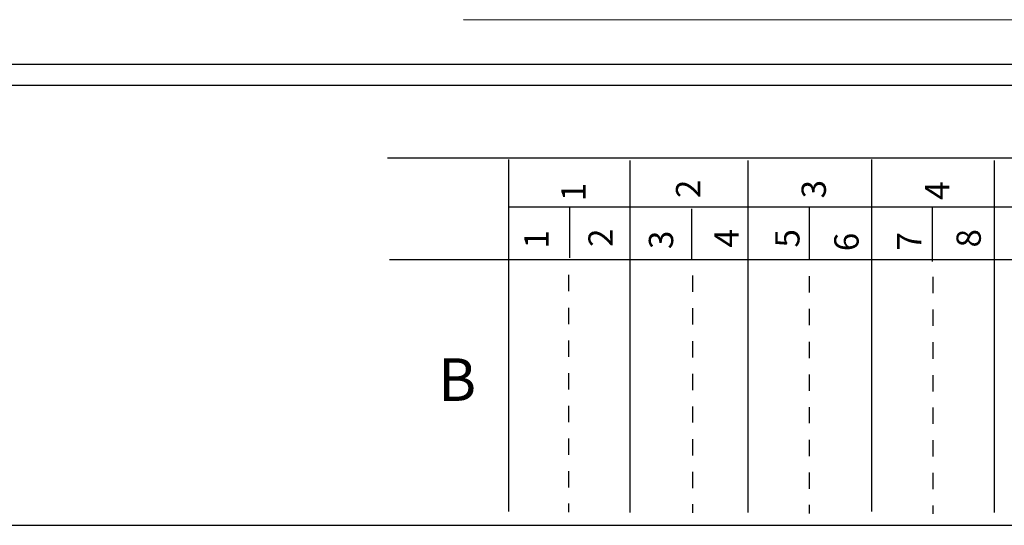
# Model space of a CAD drawing. Units: inches. Extents: x -33.7 to 7.5, y -0.1 to 26.9.
# Drawn here: x 4.8 to 5.6, y 6.6 to 7 of the extents above; entities that cross this region are included whole.
import ezdxf

# ---------------------------------------------------------------- set-up
doc = ezdxf.new("R2010")
doc.units = ezdxf.units.IN
doc.header["$LTSCALE"] = 48
doc.header["$MEASUREMENT"] = 0
doc.layers.add('Title Block', color=7, linetype='Continuous', lineweight=25)
doc.styles.add('STD', font='ROMANS.shx')

msp = doc.modelspace()

# ---------------------------------------------------------------- linework, layer by layer
at = {"layer": 'Title Block', "linetype": 'Continuous'}
for p, q in [((6.53572, 7.01197), (5.14853, 7.01318)), ((2.4691, 6.97503), (6.7426, 6.97503)), ((2.4871, 6.95703), (6.7246, 6.95703)), ((2.0311, 6.57903), (7.1806, 6.57903))]:
    msp.add_line(p, q, dxfattribs=at)
at = {"layer": 'Title Block', "color": 7}
for p, q in [((5.08333, 6.89449), (6.44999, 6.89449)), ((5.18709, 6.89326), (5.18709, 6.59097)), ((5.29129, 6.8923), (5.29129, 6.59)), ((5.39259, 6.8923), (5.39259, 6.59)), ((5.49872, 6.89326), (5.49872, 6.59097)), ((5.60388, 6.8923), (5.60388, 6.59)), ((5.18768, 6.85247), (6.4493, 6.85247)), ((5.23939, 6.85167), (5.23939, 6.80862)), ((5.34418, 6.8507), (5.34418, 6.80764)), ((5.44506, 6.85265), (5.44506, 6.80666)), ((5.55084, 6.85167), (5.55084, 6.80568)), ((5.08489, 6.80734), (6.45086, 6.80734)), ((5.23863, 6.79396), (5.23863, 6.77999)), ((5.34506, 6.79342), (5.34506, 6.77944)), ((5.44519, 6.79285), (5.44519, 6.77887)), ((5.55128, 6.79239), (5.55128, 6.77841)), ((5.23863, 6.76589), (5.23863, 6.75188)), ((5.34506, 6.76535), (5.34506, 6.75134)), ((5.44519, 6.76478), (5.44519, 6.75076)), ((5.55128, 6.76432), (5.55128, 6.75031)), ((5.23863, 6.73781), (5.23863, 6.72366)), ((5.34506, 6.73727), (5.34506, 6.72312)), ((5.44519, 6.73669), (5.44519, 6.72255)), ((5.55128, 6.73624), (5.55128, 6.72209)), ((5.23863, 6.70953), (5.23863, 6.69557)), ((5.34506, 6.70899), (5.34506, 6.69503)), ((5.44519, 6.70842), (5.44519, 6.69445)), ((5.55128, 6.70796), (5.55128, 6.694)), ((5.23863, 6.68165), (5.23863, 6.66773)), ((5.34506, 6.68111), (5.34506, 6.66718)), ((5.44519, 6.68053), (5.44519, 6.66661)), ((5.55128, 6.68008), (5.55128, 6.66615)), ((5.23863, 6.65367), (5.23863, 6.63961)), ((5.34506, 6.65312), (5.34506, 6.63907)), ((5.44519, 6.65255), (5.44519, 6.6385)), ((5.55128, 6.65209), (5.55128, 6.63804)), ((5.23863, 6.62558), (5.23863, 6.61155)), ((5.34506, 6.62504), (5.34506, 6.611)), ((5.44519, 6.62446), (5.44519, 6.61043)), ((5.55128, 6.62401), (5.55128, 6.60997)), ((5.23863, 6.59769), (5.23863, 6.59035)), ((5.34506, 6.59715), (5.34506, 6.58981)), ((5.44519, 6.59657), (5.44519, 6.58924)), ((5.55128, 6.59612), (5.55128, 6.58878))]:
    msp.add_line(p, q, dxfattribs=at)

# ---------------------------------------------------------------- texts
at = {"layer": 'Title Block', "color": 7, "style": 'STD'}
for s, p in [('2', (5.35173, 6.86002)), ('3', (5.45958, 6.85976)), ('4', (5.56548, 6.85848)), ('1', (5.25334, 6.85738)), ('1', (5.22148, 6.8167)), ('2', (5.27657, 6.81806)), ('3', (5.32846, 6.81622)), ('4', (5.38475, 6.81754)), ('5', (5.43689, 6.81754)), ('7', (5.54158, 6.815)), ('8', (5.59254, 6.8176)), ('6', (5.48762, 6.81442))]:
    msp.add_text(s, height=0.02089, rotation=90, dxfattribs=at).set_placement(p)
msp.add_text('B', height=0.03657, dxfattribs=at).set_placement((5.12658, 6.68584))

doc.saveas('drawing.dxf')
